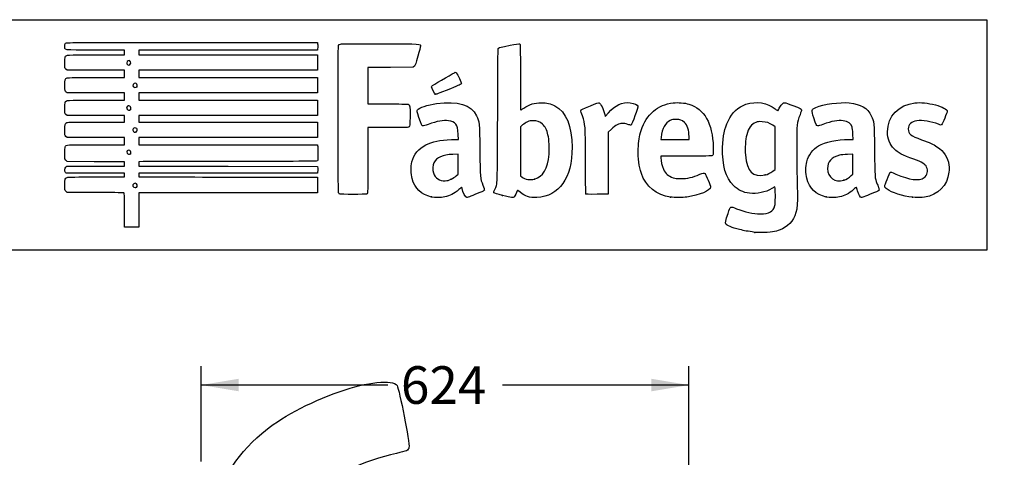
# Model space of a CAD drawing. Units: millimetres. Extents: x 0 to 356, y 0 to 204.
# Drawn here: x 210 to 292, y 168 to 204 of the extents above; entities that cross this region are included whole.
import ezdxf
from ezdxf import colors
from ezdxf.entities.mleader import LeaderData, LeaderLine
from ezdxf.enums import TextEntityAlignment as Align
from ezdxf.math import Vec2, Vec3

# ---------------------------------------------------------------- set-up
doc = ezdxf.new("R2010")
doc.units = ezdxf.units.MM
doc.layers.add('Predeterminado', color=7, linetype='Continuous')
doc.styles.add('SEACAD_Arial', font='arial.ttf')
doc.dimstyles.new('ISO', dxfattribs={"dimtxt": 3.125, "dimasz": 3.125, "dimexe": 1.5625, "dimexo": 0, "dimgap": 0.78125, "dimtad": 0, "dimlfac": 15.384615, "dimtxsty": 'SEACAD_Arial', "dimblk1": '_SE_FILLED', "dimblk2": '_SE_FILLED', "dimsah": 1, "dimcen": 1.5625, "dimadec": 1, "dimazin": 0, "dimtfac": 0.5, "dimtmove": 0, "dimatfit": 3, "dimfxl": 1, "dimarcsym": 0})

# ---------------------------------------------------------------- blocks, each defined once
blk = doc.blocks.new('DMBLK53')
at = {"layer": 'Predeterminado', "linetype": 'Continuous'}
for points in [[(228.512, 174.059), (225.387, 173.538), (228.512, 173.017)], [(262.797, 174.059), (262.797, 173.017), (265.922, 173.538)]]:
    blk.add_hatch(color=7, dxfattribs=at).paths.add_polyline_path(points)
at = {"layer": 'Predeterminado', "color": 7, "linetype": 'Continuous'}
for p, q in [((225.387, 167.18), (225.387, 175.1)), ((265.922, 158.077), (265.922, 175.1)), ((240.892, 173.538), (225.387, 173.538)), ((265.922, 173.538), (250.417, 173.538))]:
    blk.add_line(p, q, dxfattribs=at)
at = {"layer": 'Predeterminado', "color": 7, "linetype": 'Continuous', "style": 'SEACAD_Arial'}
blk.add_text('624', height=3.125, dxfattribs=at).set_placement((241.986, 175.1), align=Align.TOP_LEFT)
blk = doc.blocks.new('_SE_FILLED')
at = {"color": 0}
blk.add_line((0, 0), (-1, 0), dxfattribs=at)
blk.add_solid([(0, 0), (-1, -0.1665), (-1, 0.1665), (0, 0)], dxfattribs=at)
blk = doc.blocks.new('_Dot')
at = {"color": 0, "linetype": 'ByBlock', "lineweight": -2}
blk.add_line((-0.5, 0), (-1, 0), dxfattribs=at)
at = {"color": 0, "linetype": 'ByBlock', "const_width": 0.5}
blk.add_lwpolyline([(-0.25, 0, 1), (0.25, 0, 1)], format="xyb", close=True, dxfattribs=at)
blk = doc.blocks.new('SE206')
at = {"color": 7, "linetype": 'Continuous'}
for p, q in [((273.054, 190.002), (272.814, 189.861)), ((273.076, 189.865), (273.054, 190.002))]:
    blk.add_line(p, q, dxfattribs=at)
blk = doc.blocks.new('SE205')
blk.add_blockref('SE206', (0, 0))
blk = doc.blocks.new('SE208')
at = {"color": 7, "linetype": 'Continuous'}
blk.add_point((271.401, 186.228), dxfattribs=at)
blk = doc.blocks.new('SE207')
blk.add_blockref('SE208', (0, 0))
blk = doc.blocks.new('SE210')
at = {"color": 7, "linetype": 'Continuous'}
for p, q in [((273.071, 194.998), (272.884, 195.131)), ((273.071, 193.22), (273.071, 194.998)), ((273.071, 191.442), (273.071, 193.22)), ((272.881, 191.3), (273.071, 191.442))]:
    blk.add_line(p, q, dxfattribs=at)
blk = doc.blocks.new('SE209')
blk.add_blockref('SE210', (0, 0))
blk = doc.blocks.new('SE212')
at = {"color": 7, "linetype": 'Continuous'}
blk.add_point((272.264, 191.003), dxfattribs=at)
blk = doc.blocks.new('SE211')
blk.add_blockref('SE212', (0, 0))
blk = doc.blocks.new('SE214')
at = {"color": 7, "linetype": 'Continuous'}
for p, q in [((214.249, 189.547), (214.152, 189.643)), ((215.896, 189.543), (214.249, 189.547))]:
    blk.add_line(p, q, dxfattribs=at)
blk = doc.blocks.new('SE213')
blk.add_blockref('SE214', (0, 0))
blk = doc.blocks.new('SE216')
at = {"color": 7, "linetype": 'Continuous'}
for p, q in [((214.158, 191.134), (214.107, 191.207)), ((216.587, 191.134), (214.158, 191.134)), ((219.015, 191.134), (216.587, 191.134)), ((216.689, 190.836), (219.015, 190.836)), ((219.015, 190.985), (219.015, 191.134)), ((219.015, 190.836), (219.015, 190.985))]:
    blk.add_line(p, q, dxfattribs=at)
blk = doc.blocks.new('SE215')
blk.add_blockref('SE216', (0, 0))
blk = doc.blocks.new('SE218')
at = {"color": 7, "linetype": 'Continuous'}
for p, q in [((214.137, 191.647), (214.218, 191.729)), ((214.218, 191.729), (216.616, 191.729)), ((216.616, 191.729), (219.015, 191.729)), ((219.015, 192.092), (218.891, 192.093)), ((219.015, 191.91), (219.015, 192.092)), ((219.015, 191.729), (219.015, 191.91))]:
    blk.add_line(p, q, dxfattribs=at)
blk = doc.blocks.new('SE217')
blk.add_blockref('SE218', (0, 0))
blk = doc.blocks.new('SE220')
at = {"color": 7, "linetype": 'Continuous'}
for p, q in [((214.056, 192.325), (214.056, 192.786)), ((214.152, 192.217), (214.056, 192.325)), ((214.248, 192.109), (214.152, 192.217)), ((216.508, 192.101), (214.248, 192.109))]:
    blk.add_line(p, q, dxfattribs=at)
blk = doc.blocks.new('SE219')
blk.add_blockref('SE220', (0, 0))
blk = doc.blocks.new('SE222')
at = {"color": 7, "linetype": 'Continuous'}
for p, q in [((214.249, 194.109), (214.152, 194.206)), ((216.632, 194.109), (214.249, 194.109)), ((219.015, 194.109), (216.632, 194.109)), ((219.015, 193.812), (219.015, 194.109)), ((216.666, 193.514), (219.015, 193.514)), ((219.015, 193.514), (219.015, 193.812))]:
    blk.add_line(p, q, dxfattribs=at)
blk = doc.blocks.new('SE221')
blk.add_blockref('SE222', (0, 0))
blk = doc.blocks.new('SE224')
at = {"color": 7, "linetype": 'Continuous'}
for p, q in [((214.249, 195.927), (214.152, 196.024)), ((216.632, 195.927), (214.249, 195.927)), ((219.015, 195.927), (216.632, 195.927)), ((219.015, 195.663), (219.015, 195.927)), ((219.015, 195.398), (219.015, 195.663)), ((216.669, 195.398), (219.015, 195.398))]:
    blk.add_line(p, q, dxfattribs=at)
blk = doc.blocks.new('SE223')
blk.add_blockref('SE224', (0, 0))
blk = doc.blocks.new('SE226')
at = {"color": 7, "linetype": 'Continuous'}
for p, q in [((214.258, 197.812), (214.165, 197.892)), ((216.636, 197.812), (214.258, 197.812)), ((219.015, 197.812), (216.636, 197.812)), ((216.666, 197.217), (219.015, 197.217)), ((219.015, 197.514), (219.015, 197.812)), ((219.015, 197.217), (219.015, 197.514))]:
    blk.add_line(p, q, dxfattribs=at)
blk = doc.blocks.new('SE225')
blk.add_blockref('SE226', (0, 0))
blk = doc.blocks.new('SE228')
at = {"color": 7, "linetype": 'Continuous'}
for p, q in [((214.249, 199.697), (214.152, 199.793)), ((216.632, 199.697), (214.249, 199.697)), ((219.015, 199.697), (216.632, 199.697)), ((219.015, 199.399), (219.015, 199.697)), ((216.67, 199.101), (219.015, 199.101)), ((219.015, 199.101), (219.015, 199.399))]:
    blk.add_line(p, q, dxfattribs=at)
blk = doc.blocks.new('SE227')
blk.add_blockref('SE228', (0, 0))
blk = doc.blocks.new('SE230')
at = {"color": 7, "linetype": 'Continuous'}
for p, q in [((219.015, 201.383), (216.569, 201.383)), ((219.015, 201.184), (219.015, 201.383)), ((216.666, 200.986), (219.015, 200.986)), ((219.015, 200.986), (219.015, 201.184))]:
    blk.add_line(p, q, dxfattribs=at)
blk = doc.blocks.new('SE229')
blk.add_blockref('SE230', (0, 0))
blk = doc.blocks.new('SE232')
at = {"color": 7, "linetype": 'Continuous'}
for p, q in [((224.615, 202.011), (235.041, 202.011)), ((235.041, 202.011), (235.062, 201.908))]:
    blk.add_line(p, q, dxfattribs=at)
blk = doc.blocks.new('SE231')
blk.add_blockref('SE232', (0, 0))
blk = doc.blocks.new('SE234')
at = {"color": 7, "linetype": 'Continuous'}
for p, q in [((227.623, 201.383), (220.205, 201.383)), ((220.205, 201.383), (220.205, 201.184)), ((235.041, 201.383), (227.623, 201.383)), ((235.062, 201.486), (235.041, 201.383)), ((220.205, 201.184), (220.205, 200.986)), ((220.205, 200.986), (227.627, 200.986)), ((227.627, 200.986), (235.05, 200.986)), ((235.05, 200.986), (235.05, 200.341)), ((227.627, 199.697), (220.205, 199.697)), ((220.205, 199.697), (220.205, 199.399)), ((235.05, 199.697), (227.627, 199.697)), ((235.05, 200.341), (235.05, 199.697)), ((220.205, 199.399), (220.205, 199.101)), ((220.205, 199.101), (227.636, 199.101)), ((227.636, 199.101), (235.066, 199.101)), ((235.066, 199.101), (235.057, 198.457)), ((235.057, 198.457), (235.047, 197.812)), ((227.626, 197.812), (220.205, 197.812)), ((220.205, 197.812), (220.205, 197.514)), ((220.205, 197.514), (220.205, 197.217)), ((220.205, 197.217), (227.627, 197.217)), ((235.047, 197.812), (227.626, 197.812)), ((227.627, 197.217), (235.05, 197.217)), ((235.05, 197.217), (235.05, 196.572)), ((235.05, 196.572), (235.05, 195.927)), ((227.627, 195.927), (220.205, 195.927)), ((220.205, 195.927), (220.205, 195.663)), ((220.205, 195.663), (220.205, 195.398)), ((235.05, 195.927), (227.627, 195.927)), ((220.205, 195.398), (227.636, 195.399)), ((227.636, 195.399), (235.066, 195.399)), ((235.057, 194.754), (235.047, 194.109)), ((235.066, 195.399), (235.057, 194.754)), ((227.626, 194.109), (220.205, 194.109)), ((220.205, 194.109), (220.205, 193.812)), ((235.047, 194.109), (227.626, 194.109)), ((220.205, 193.812), (220.205, 193.514)), ((220.205, 193.514), (227.624, 193.514)), ((227.624, 193.514), (235.042, 193.514)), ((235.042, 193.514), (235.062, 193.44))]:
    blk.add_line(p, q, dxfattribs=at)
blk = doc.blocks.new('SE233')
blk.add_blockref('SE234', (0, 0))
blk = doc.blocks.new('SE236')
at = {"color": 7, "linetype": 'Continuous'}
for p, q in [((220.557, 192.104), (220.205, 192.082)), ((220.205, 192.082), (220.205, 191.906)), ((220.205, 191.906), (220.205, 191.729)), ((220.205, 191.729), (227.635, 191.72)), ((227.635, 191.72), (235.066, 191.712)), ((235.066, 191.712), (235.077, 191.534))]:
    blk.add_line(p, q, dxfattribs=at)
blk = doc.blocks.new('SE235')
blk.add_blockref('SE236', (0, 0))
blk = doc.blocks.new('SE238')
at = {"color": 7, "linetype": 'Continuous'}
for p, q in [((227.626, 191.134), (220.205, 191.134)), ((220.205, 191.134), (220.205, 190.985)), ((220.205, 190.985), (220.205, 190.836)), ((220.205, 190.836), (223.007, 190.832)), ((235.047, 191.134), (227.626, 191.134)), ((235.068, 191.245), (235.047, 191.134))]:
    blk.add_line(p, q, dxfattribs=at)
blk = doc.blocks.new('SE237')
blk.add_blockref('SE238', (0, 0))
blk = doc.blocks.new('SE240')
at = {"color": 7, "linetype": 'Continuous'}
for p, q in [((232.165, 190.807), (235.05, 190.803)), ((235.05, 190.803), (235.05, 190.158)), ((235.05, 190.158), (235.05, 189.514)), ((227.627, 189.514), (220.205, 189.514)), ((220.205, 189.514), (220.205, 188.092)), ((235.05, 189.514), (227.627, 189.514)), ((219.015, 186.67), (219.015, 188.092)), ((220.205, 188.092), (220.205, 186.67)), ((219.61, 186.67), (219.015, 186.67)), ((220.205, 186.67), (219.61, 186.67))]:
    blk.add_line(p, q, dxfattribs=at)
blk = doc.blocks.new('SE239')
blk.add_blockref('SE240', (0, 0))
blk = doc.blocks.new('SE242')
at = {"color": 7, "linetype": 'Continuous'}
blk.add_point((220.021, 189.995), dxfattribs=at)
blk = doc.blocks.new('SE241')
blk.add_blockref('SE242', (0, 0))
blk = doc.blocks.new('SE244')
at = {"color": 7, "linetype": 'Continuous'}
blk.add_point((219.504, 192.76), dxfattribs=at)
blk = doc.blocks.new('SE243')
blk.add_blockref('SE244', (0, 0))
blk = doc.blocks.new('SE246')
at = {"color": 7, "linetype": 'Continuous'}
blk.add_point((219.999, 194.59), dxfattribs=at)
blk = doc.blocks.new('SE245')
blk.add_blockref('SE246', (0, 0))
blk = doc.blocks.new('SE248')
at = {"color": 7, "linetype": 'Continuous'}
blk.add_point((219.504, 196.43), dxfattribs=at)
blk = doc.blocks.new('SE247')
blk.add_blockref('SE248', (0, 0))
blk = doc.blocks.new('SE250')
at = {"color": 7, "linetype": 'Continuous'}
blk.add_point((220.033, 198.315), dxfattribs=at)
blk = doc.blocks.new('SE249')
blk.add_blockref('SE250', (0, 0))
blk = doc.blocks.new('SE252')
at = {"color": 7, "linetype": 'Continuous'}
blk.add_point((219.47, 200.178), dxfattribs=at)
blk = doc.blocks.new('SE251')
blk.add_blockref('SE252', (0, 0))
blk = doc.blocks.new('SE254')
at = {"color": 7, "linetype": 'Continuous'}
for p, q in [((246.188, 193.933), (246.763, 193.955)), ((246.763, 193.955), (246.744, 194.371))]:
    blk.add_line(p, q, dxfattribs=at)
blk = doc.blocks.new('SE253')
blk.add_blockref('SE254', (0, 0))
blk = doc.blocks.new('SE256')
at = {"color": 7, "linetype": 'Continuous'}
blk.add_point((244.522, 189.166), dxfattribs=at)
blk = doc.blocks.new('SE255')
blk.add_blockref('SE256', (0, 0))
blk = doc.blocks.new('SE258')
at = {"color": 7, "linetype": 'Continuous'}
for p, q in [((246.754, 192.73), (246.299, 192.711)), ((246.754, 191.901), (246.754, 192.73)), ((246.754, 191.073), (246.754, 191.901)), ((246.58, 190.92), (246.754, 191.073))]:
    blk.add_line(p, q, dxfattribs=at)
blk = doc.blocks.new('SE257')
blk.add_blockref('SE258', (0, 0))
blk = doc.blocks.new('SE260')
at = {"color": 7, "linetype": 'Continuous'}
blk.add_point((246.166, 190.647), dxfattribs=at)
blk = doc.blocks.new('SE259')
blk.add_blockref('SE260', (0, 0))
blk = doc.blocks.new('SE262')
at = {"color": 7, "linetype": 'Continuous'}
blk.add_point((250.426, 189.292), dxfattribs=at)
blk = doc.blocks.new('SE261')
blk.add_blockref('SE262', (0, 0))
blk = doc.blocks.new('SE264')
at = {"color": 7, "linetype": 'Continuous'}
for p, q in [((252.101, 195.154), (251.911, 194.998)), ((251.911, 194.998), (251.919, 192.962)), ((251.919, 192.962), (251.928, 190.926)), ((251.928, 190.926), (252.05, 190.827))]:
    blk.add_line(p, q, dxfattribs=at)
blk = doc.blocks.new('SE263')
blk.add_blockref('SE264', (0, 0))
blk = doc.blocks.new('SE266')
at = {"color": 7, "linetype": 'Continuous'}
blk.add_point((253.086, 190.656), dxfattribs=at)
blk = doc.blocks.new('SE265')
blk.add_blockref('SE266', (0, 0))
blk = doc.blocks.new('SE268')
at = {"color": 7, "linetype": 'Continuous'}
for p, q in [((265.717, 192.563), (263.582, 192.554)), ((263.582, 192.554), (263.582, 192.427))]:
    blk.add_line(p, q, dxfattribs=at)
blk = doc.blocks.new('SE267')
blk.add_blockref('SE268', (0, 0))
blk = doc.blocks.new('SE270')
at = {"color": 7, "linetype": 'Continuous'}
blk.add_point((264.392, 189.153), dxfattribs=at)
blk = doc.blocks.new('SE269')
blk.add_blockref('SE270', (0, 0))
blk = doc.blocks.new('SE272')
at = {"color": 7, "linetype": 'Continuous'}
for p, q in [((263.598, 194.101), (263.578, 193.944)), ((263.578, 193.944), (264.754, 193.944)), ((264.754, 193.944), (265.929, 193.944)), ((265.929, 193.944), (265.929, 194.2)), ((265.929, 194.2), (265.929, 194.2))]:
    blk.add_line(p, q, dxfattribs=at)
blk = doc.blocks.new('SE271')
blk.add_blockref('SE272', (0, 0))
blk = doc.blocks.new('SE274')
at = {"color": 7, "linetype": 'Continuous'}
for p, q in [((279.233, 193.943), (279.56, 193.944)), ((279.56, 193.944), (279.542, 194.398))]:
    blk.add_line(p, q, dxfattribs=at)
blk = doc.blocks.new('SE273')
blk.add_blockref('SE274', (0, 0))
blk = doc.blocks.new('SE276')
at = {"color": 7, "linetype": 'Continuous'}
blk.add_point((277.319, 189.166), dxfattribs=at)
blk = doc.blocks.new('SE275')
blk.add_blockref('SE276', (0, 0))
blk = doc.blocks.new('SE278')
at = {"color": 7, "linetype": 'Continuous'}
for p, q in [((279.551, 192.73), (279.096, 192.711)), ((279.551, 191.903), (279.551, 192.73)), ((279.551, 191.076), (279.551, 191.903)), ((279.406, 190.942), (279.551, 191.076))]:
    blk.add_line(p, q, dxfattribs=at)
blk = doc.blocks.new('SE277')
blk.add_blockref('SE278', (0, 0))
blk = doc.blocks.new('SE280')
at = {"color": 7, "linetype": 'Continuous'}
blk.add_point((278.779, 190.566), dxfattribs=at)
blk = doc.blocks.new('SE279')
blk.add_blockref('SE280', (0, 0))
blk = doc.blocks.new('SE282')
at = {"color": 7, "linetype": 'Continuous'}
blk.add_point((284.493, 189.139), dxfattribs=at)
blk = doc.blocks.new('SE281')
blk.add_blockref('SE282', (0, 0))
blk = doc.blocks.new('SE284')
at = {"color": 7, "linetype": 'Continuous'}
for p, q in [((241.132, 199.935), (239.249, 199.926)), ((239.249, 199.926), (239.249, 198.414)), ((243.016, 199.944), (241.132, 199.935)), ((243.102, 200.03), (243.016, 199.944)), ((239.249, 198.414), (239.249, 196.903)), ((239.249, 196.903), (240.877, 196.901))]:
    blk.add_line(p, q, dxfattribs=at)
blk = doc.blocks.new('SE283')
blk.add_blockref('SE284', (0, 0))
blk = doc.blocks.new('SE286')
at = {"color": 7, "linetype": 'Continuous'}
for p, q in [((240.915, 194.936), (239.249, 194.936)), ((239.249, 194.936), (239.249, 192.276))]:
    blk.add_line(p, q, dxfattribs=at)
blk = doc.blocks.new('SE285')
blk.add_blockref('SE286', (0, 0))
blk = doc.blocks.new('SE288')
at = {"color": 7, "linetype": 'Continuous'}
blk.add_line((236.881, 189.407), (236.881, 189.407), dxfattribs=at)
blk = doc.blocks.new('SE287')
blk.add_blockref('SE288', (0, 0))
blk = doc.blocks.new('SE290')
at = {"color": 7, "linetype": 'Continuous'}
for p, q in [((258.927, 196.014), (258.97, 195.852)), ((258.97, 195.852), (259.222, 196.148))]:
    blk.add_line(p, q, dxfattribs=at)
blk = doc.blocks.new('SE289')
blk.add_blockref('SE290', (0, 0))
blk = doc.blocks.new('SE292')
at = {"color": 7, "linetype": 'Continuous'}
for p, q in [((259.478, 194.809), (259.218, 194.565)), ((259.218, 194.565), (259.21, 191.982)), ((259.21, 191.982), (259.201, 189.398)), ((259.201, 189.398), (258.283, 189.389))]:
    blk.add_line(p, q, dxfattribs=at)
blk = doc.blocks.new('SE291')
blk.add_blockref('SE292', (0, 0))
blk = doc.blocks.new('SE294')
at = {"color": 7, "linetype": 'Continuous'}
blk.add_point((257.35, 189.422), dxfattribs=at)
blk = doc.blocks.new('SE293')
blk.add_blockref('SE294', (0, 0))
blk = doc.blocks.new('SE296')
at = {"color": 7, "linetype": 'Continuous'}
blk.add_point((244.843, 197.704), dxfattribs=at)
blk = doc.blocks.new('SE295')
blk.add_blockref('SE296', (0, 0))

msp = doc.modelspace()

# ---------------------------------------------------------------- linework, layer by layer
at = {"color": 7, "linetype": 'Continuous'}
for points in [[(216.5694, 201.38266), (213.77897, 201.38266), (214.05555, 201.34834), (214.05555, 201.69457)], [(214.05555, 201.69457), (214.05555, 201.8345), (214.07139, 201.89442), (214.12167, 201.94471)], [(214.12167, 201.94471), (214.18752, 202.01055), (214.23188, 202.01083), (224.61462, 202.01083)], [(235.06212, 201.90751), (235.08844, 201.77587), (235.08844, 201.61761), (235.06212, 201.48597)], [(236.80694, 189.50307), (236.7581, 189.59586), (236.75181, 201.6309), (236.80054, 201.75905)], [(236.80054, 201.75905), (236.82272, 201.81738), (236.87152, 201.85279), (236.96407, 201.87771)], [(236.96407, 201.87771), (237.05495, 201.90218), (238.09254, 201.91042), (240.29968, 201.90417)], [(240.29968, 201.90417), (243.78595, 201.89431), (243.6127, 201.90451), (243.6127, 201.70912)], [(243.6127, 201.70912), (243.6127, 201.65674), (243.51712, 201.27693), (243.40031, 200.86509)], [(250.02551, 195.98655), (250.04107, 200.85367), (250.04914, 201.52113), (250.09278, 201.54906)], [(250.09278, 201.54906), (250.16907, 201.59787), (250.28432, 201.62511), (251.06988, 201.77996)], [(251.06988, 201.77996), (251.4709, 201.85902), (251.82425, 201.91402), (251.85509, 201.90218)], [(251.85509, 201.90218), (251.90721, 201.88218), (251.91118, 201.68633), (251.91118, 199.1355)], [(214.05555, 200.30405), (214.05555, 200.55481), (214.07114, 200.75253), (214.09505, 200.805)], [(214.09505, 200.805), (214.17951, 200.99039), (214.11596, 200.98592), (216.66578, 200.98592)], [(219.31533, 200.49158), (219.16508, 200.41117), (219.15966, 200.24618), (219.3045, 200.1618)], [(219.47031, 200.17778), (219.63385, 200.29233), (219.48943, 200.58476), (219.31533, 200.49158)], [(243.40031, 200.86509), (243.23224, 200.27258), (243.16998, 200.09837), (243.10202, 200.03039)], [(214.15219, 199.79315), (214.05566, 199.88968), (214.05555, 199.89027), (214.05555, 200.30405)], [(219.3045, 200.1618), (219.38046, 200.11754), (219.38491, 200.11797), (219.47031, 200.17778)], [(214.06125, 198.40085), (214.04925, 198.87704), (214.08512, 199.01045), (214.24112, 199.06976)], [(214.24112, 199.06976), (214.29128, 199.08883), (215.25629, 199.1014), (216.66957, 199.1014)], [(244.61281, 198.43772), (244.99348, 198.67575), (246.47355, 199.5312), (246.50471, 199.5312)], [(246.50471, 199.5312), (246.52684, 199.5312), (246.56795, 199.50517), (246.59607, 199.47334)], [(246.59607, 199.47334), (246.69004, 199.36703), (247.02195, 198.66614), (247.01166, 198.59575)], [(251.91118, 199.1355), (251.91118, 197.41953), (251.92298, 196.39034), (251.94265, 196.39034)], [(214.16484, 197.89171), (214.0733, 197.97037), (214.07194, 197.97709), (214.06125, 198.40085)], [(219.81274, 198.6024), (219.64396, 198.50799), (219.69574, 198.27486), (219.88549, 198.27486)], [(219.98631, 198.59448), (219.90883, 198.64525), (219.89079, 198.64607), (219.81274, 198.6024)], [(219.88549, 198.27486), (219.94485, 198.27486), (220.01128, 198.29271), (220.0331, 198.31453)], [(220.0331, 198.31453), (220.10463, 198.38606), (220.08006, 198.53305), (219.98631, 198.59448)], [(244.53842, 198.31576), (244.53842, 198.35817), (244.57099, 198.41157), (244.61281, 198.43772)], [(244.84302, 197.70399), (244.78568, 197.7244), (244.53842, 198.22101), (244.53842, 198.31576)], [(246.10885, 198.16862), (244.98727, 197.71922), (244.89518, 197.68542), (244.84302, 197.70399)], [(247.01166, 198.59575), (247.00323, 198.53803), (246.85076, 198.46589), (246.10885, 198.16862)], [(214.08719, 197.03131), (214.15923, 197.2208), (214.10487, 197.21688), (216.66578, 197.21688)], [(244.95642, 196.93218), (246.72368, 197.17578), (247.83196, 196.83765), (248.2694, 195.9214)], [(214.05555, 196.53443), (214.05555, 196.76194), (214.06979, 196.98554), (214.08719, 197.03131)], [(214.15219, 196.02412), (214.05567, 196.12064), (214.05555, 196.1213), (214.05555, 196.53443)], [(219.21368, 196.63926), (219.17697, 196.57067), (219.17876, 196.5461), (219.22568, 196.4745)], [(219.46275, 196.70641), (219.36359, 196.77138), (219.27104, 196.74643), (219.21368, 196.63926)], [(219.22568, 196.4745), (219.28564, 196.38299), (219.43347, 196.35937), (219.50411, 196.43002)], [(219.50411, 196.43002), (219.57354, 196.49944), (219.55124, 196.64843), (219.46275, 196.70641)], [(240.87684, 196.90114), (241.7724, 196.90031), (242.54551, 196.88905), (242.59486, 196.87609)], [(242.59486, 196.87609), (242.73703, 196.83878), (242.75894, 196.68696), (242.74703, 195.82187)], [(243.47921, 195.78447), (243.31107, 196.29841), (243.30638, 196.32246), (243.35879, 196.40245)], [(243.35879, 196.40245), (243.48092, 196.58883), (244.20335, 196.82837), (244.95642, 196.93218)], [(251.94265, 196.39034), (251.95997, 196.39034), (252.06996, 196.45733), (252.18707, 196.5392)], [(252.18707, 196.5392), (252.66907, 196.87614), (253.06821, 197.00111), (253.64692, 196.99629)], [(253.64692, 196.99629), (254.11493, 196.99239), (254.43921, 196.91824), (254.78657, 196.73571)], [(254.78657, 196.73571), (255.71144, 196.2497), (256.20919, 195.04569), (256.20919, 193.29452)], [(256.93655, 196.34047), (256.93655, 196.42075), (257.06692, 196.4891), (257.72768, 196.75522)], [(257.72768, 196.75522), (258.22249, 196.9545), (258.41699, 197.01878), (258.45504, 196.99559)], [(258.45504, 196.99559), (258.59869, 196.90806), (258.80205, 196.48514), (258.92708, 196.01386)], [(259.22161, 196.14818), (259.77983, 196.80451), (260.36695, 197.07739), (261.04019, 196.9934)], [(261.04019, 196.9934), (261.36166, 196.95329), (261.64589, 196.83128), (261.68186, 196.71794)], [(261.68186, 196.71794), (261.70914, 196.63199), (261.17979, 195.16934), (261.11199, 195.14332)], [(261.94784, 194.7), (262.39701, 196.04939), (263.31662, 196.83817), (264.61689, 196.98931)], [(264.61689, 196.98931), (265.02766, 197.03706), (265.55654, 196.99354), (265.92065, 196.88202)], [(265.92065, 196.88202), (267.20691, 196.48808), (267.88117, 195.29472), (267.93571, 193.31561)], [(269.16957, 195.48115), (269.52312, 196.20274), (270.00491, 196.65316), (270.65294, 196.86793)], [(270.65294, 196.86793), (271.51612, 197.154), (272.46111, 197.00713), (273.09767, 196.48797)], [(273.09767, 196.48797), (273.21253, 196.39428), (273.30924, 196.32283), (273.31257, 196.32919)], [(273.31257, 196.32919), (273.31589, 196.33555), (273.36325, 196.42992), (273.4178, 196.5389)], [(273.4178, 196.5389), (273.47235, 196.64788), (273.57941, 196.8022), (273.6557, 196.88182)], [(273.6557, 196.88182), (273.8215, 197.05486), (273.76087, 197.06258), (274.55842, 196.76692)], [(274.55842, 196.76692), (275.16401, 196.54242), (275.28579, 196.48301), (275.28579, 196.41203)], [(275.28579, 196.41203), (275.28579, 196.38844), (275.22442, 196.20653), (275.14941, 196.00779)], [(276.29521, 195.73179), (276.07217, 196.41584), (276.07396, 196.42463), (276.47313, 196.60912)], [(276.47313, 196.60912), (277.06309, 196.88178), (278.47156, 197.07502), (279.23666, 196.98827)], [(279.23666, 196.98827), (280.20668, 196.87829), (280.75506, 196.55929), (281.06901, 195.92239)], [(282.41901, 194.58848), (282.42166, 195.87956), (283.32759, 196.83423), (284.69586, 196.98782)], [(284.69586, 196.98782), (285.16886, 197.04091), (285.7592, 196.98177), (286.41104, 196.81598)], [(286.41104, 196.81598), (286.93758, 196.68206), (287.38636, 196.44246), (287.38636, 196.29527)], [(242.74703, 195.82187), (242.73666, 195.06895), (242.73584, 195.06135), (242.65851, 194.99878)], [(243.80917, 195.06788), (243.72539, 195.06788), (243.68485, 195.15592), (243.47921, 195.78447)], [(245.94184, 195.50001), (245.50917, 195.56019), (244.99181, 195.46913), (244.24361, 195.20111)], [(248.2694, 195.9214), (248.51714, 195.4025), (248.51671, 195.40707), (248.54115, 193.05111)], [(249.79066, 189.80067), (250.02402, 190.33235), (250.00592, 189.85555), (250.02551, 195.98655)], [(257.06752, 195.90632), (256.99549, 196.1233), (256.93655, 196.31867), (256.93655, 196.34047)], [(257.32371, 192.17498), (257.31085, 195.21289), (257.31427, 195.163), (257.06752, 195.90632)], [(264.85483, 195.60946), (264.60298, 195.61023), (264.52858, 195.59716), (264.37054, 195.52434)], [(265.54761, 195.3633), (265.33241, 195.56166), (265.20089, 195.60839), (264.85483, 195.60946)], [(275.14941, 196.00779), (274.88438, 195.3056), (274.87658, 195.23206), (274.87442, 193.41479)], [(276.6244, 195.06788), (276.53166, 195.06788), (276.47329, 195.18558), (276.29521, 195.73179)], [(278.73904, 195.50001), (278.30636, 195.56019), (277.789, 195.46913), (277.04081, 195.20111)], [(281.06901, 195.92239), (281.31066, 195.43215), (281.30994, 195.43982), (281.33643, 193.06764)], [(286.64327, 195.21268), (286.08019, 195.4381), (285.29375, 195.5651), (284.86902, 195.4992)], [(287.38636, 196.29527), (287.38636, 196.21744), (286.96722, 195.22967), (286.90985, 195.1723)], [(214.05555, 194.71983), (214.05555, 195.17892), (214.08728, 195.29102), (214.23646, 195.35899)], [(214.23646, 195.35899), (214.30107, 195.38843), (214.92066, 195.39849), (216.66898, 195.39849)], [(219.74332, 194.83862), (219.69253, 194.74372), (219.70139, 194.67884), (219.77522, 194.60501)], [(220.0331, 194.86289), (219.96849, 194.9275), (219.78255, 194.91192), (219.74332, 194.83862)], [(219.99929, 194.59036), (220.08025, 194.64706), (220.09886, 194.79713), (220.0331, 194.86289)], [(242.65851, 194.99878), (242.58399, 194.93849), (242.50503, 194.93563), (240.9145, 194.93563)], [(244.24361, 195.20111), (244.03906, 195.12783), (243.84355, 195.06788), (243.80917, 195.06788)], [(246.54907, 195.21362), (246.41452, 195.37685), (246.24186, 195.45828), (245.94184, 195.50001)], [(246.74445, 194.37069), (246.72195, 194.87364), (246.67995, 195.05484), (246.54907, 195.21362)], [(252.50438, 195.40962), (252.38723, 195.35449), (252.20573, 195.23926), (252.10103, 195.15355)], [(252.96724, 195.50953), (252.75748, 195.5098), (252.68317, 195.49377), (252.50438, 195.40962)], [(253.74711, 195.22651), (253.52185, 195.43238), (253.3105, 195.50908), (252.96724, 195.50953)], [(254.20703, 194.34492), (254.12408, 194.7185), (253.96107, 195.03096), (253.74711, 195.22651)], [(260.37497, 195.28065), (260.09167, 195.27863), (259.83058, 195.14153), (259.47753, 194.80941)], [(260.8287, 195.20422), (260.67327, 195.25496), (260.51483, 195.28165), (260.37497, 195.28065)], [(261.11199, 195.14332), (261.08754, 195.13394), (260.96006, 195.16135), (260.8287, 195.20422)], [(264.37054, 195.52434), (263.93214, 195.32234), (263.70148, 194.89717), (263.59825, 194.10082)], [(265.92876, 194.20001), (265.92763, 194.70521), (265.78314, 195.14619), (265.54761, 195.3633)], [(268.71591, 193.28254), (268.73906, 194.25735), (268.86209, 194.85358), (269.16957, 195.48115)], [(271.4758, 195.36654), (271.12158, 195.23267), (270.85522, 194.87267), (270.72019, 194.34526)], [(271.99615, 195.42268), (271.71292, 195.436), (271.63834, 195.42796), (271.4758, 195.36654)], [(272.88449, 195.13142), (272.60485, 195.33167), (272.38276, 195.40448), (271.99615, 195.42268)], [(277.04081, 195.20111), (276.83625, 195.12783), (276.64887, 195.06788), (276.6244, 195.06788)], [(279.47037, 195.00278), (279.36686, 195.29453), (279.14837, 195.44307), (278.73904, 195.50001)], [(279.54176, 194.39838), (279.53012, 194.68854), (279.50429, 194.90716), (279.47037, 195.00278)], [(284.86902, 195.4992), (284.38939, 195.42478), (284.14632, 195.19768), (284.14632, 194.82396)], [(284.14632, 194.82396), (284.14632, 194.39898), (284.32159, 194.2548), (285.23735, 193.92645)], [(286.90985, 195.1723), (286.86872, 195.13118), (286.83356, 195.1365), (286.64327, 195.21268)], [(214.15219, 194.20573), (214.05558, 194.30234), (214.05555, 194.30251), (214.05555, 194.71983)], [(219.77522, 194.60501), (219.8548, 194.52544), (219.90218, 194.52234), (219.99929, 194.59036)], [(244.0425, 193.48914), (244.62225, 193.77443), (245.21101, 193.89621), (246.18799, 193.93293)], [(254.29509, 192.72069), (254.33707, 193.23628), (254.29956, 193.92817), (254.20703, 194.34492)], [(261.70658, 193.16252), (261.72594, 193.8436), (261.78228, 194.20263), (261.94784, 194.7)], [(270.72019, 194.34526), (270.61631, 193.93952), (270.57145, 193.20139), (270.61779, 192.66034)], [(276.68675, 193.41204), (277.25192, 193.74651), (278.19034, 193.94235), (279.23302, 193.94344)], [(282.96989, 193.16423), (282.5861, 193.54779), (282.41777, 193.98298), (282.41901, 194.58848)], [(285.23735, 193.92645), (285.96578, 193.66527), (286.20878, 193.55588), (286.52145, 193.34842)], [(214.05555, 192.78559), (214.05555, 193.07242), (214.07046, 193.2791), (214.09505, 193.33306)], [(214.09505, 193.33306), (214.17951, 193.51845), (214.11596, 193.51398), (216.66578, 193.51398)], [(219.46866, 193.03269), (219.30666, 193.13884), (219.12371, 192.96027), (219.22932, 192.79909)], [(235.06194, 193.43959), (235.08805, 193.34217), (235.08872, 192.24545), (235.06266, 192.17768)], [(242.89703, 192.07488), (243.0523, 192.70408), (243.45333, 193.19922), (244.0425, 193.48914)], [(256.20919, 193.29452), (256.20919, 190.72727), (255.14319, 189.20897), (253.28324, 189.1271)], [(261.96447, 191.1314), (261.75816, 191.73423), (261.68283, 192.32751), (261.70658, 193.16252)], [(267.93571, 193.31561), (267.94988, 192.80162), (267.94456, 192.69341), (267.90241, 192.63784)], [(269.63224, 190.10854), (268.9742, 190.76809), (268.68036, 191.78589), (268.71591, 193.28254)], [(274.87442, 193.41479), (274.87337, 192.53287), (274.88739, 191.23851), (274.90558, 190.53842)], [(275.71211, 192.10226), (275.85492, 192.64585), (276.21915, 193.13532), (276.68675, 193.41204)], [(284.59265, 192.30587), (283.6362, 192.65055), (283.31261, 192.82172), (282.96989, 193.16423)], [(286.52145, 193.34842), (287.1271, 192.94655), (287.42817, 192.48472), (287.52207, 191.81352)], [(219.22932, 192.79909), (219.28576, 192.71296), (219.43567, 192.69173), (219.50411, 192.76017)], [(219.50411, 192.76017), (219.57113, 192.82718), (219.55145, 192.97845), (219.46866, 193.03269)], [(239.24855, 192.27632), (239.24855, 189.63709), (239.24228, 189.47289), (239.13903, 189.40724)], [(246.29896, 192.71059), (245.45107, 192.6738), (244.95754, 192.45546), (244.73131, 192.01706)], [(248.54115, 193.05111), (248.56545, 190.70855), (248.56322, 190.73339), (248.80256, 190.13976)], [(253.08618, 190.65586), (253.80472, 190.84297), (254.19672, 191.51251), (254.29509, 192.72069)], [(263.58195, 192.42656), (263.58195, 192.15646), (263.68245, 191.71127), (263.79588, 191.47896)], [(267.90241, 192.63784), (267.8533, 192.57309), (267.8081, 192.57153), (265.7171, 192.56275)], [(270.61779, 192.66034), (270.73843, 191.25174), (271.21004, 190.77698), (272.26385, 191.00328)], [(278.42665, 192.63512), (277.77059, 192.46494), (277.4348, 192.0909), (277.4348, 191.53028)], [(279.09615, 192.71059), (278.84373, 192.69964), (278.54597, 192.66607), (278.42665, 192.63512)], [(281.33643, 193.06764), (281.36159, 190.81408), (281.36824, 190.72245), (281.5373, 190.29985)], [(285.67077, 191.65544), (285.54623, 191.89956), (285.28831, 192.05516), (284.59265, 192.30587)], [(214.10702, 191.20701), (214.02494, 191.3242), (214.04022, 191.55102), (214.1367, 191.64749)], [(218.89082, 192.09307), (218.82263, 192.09347), (217.75021, 192.09719), (216.50766, 192.10133)], [(227.97608, 192.12539), (224.08949, 192.12539), (220.75102, 192.11569), (220.55726, 192.10383)], [(235.06266, 192.17768), (235.04445, 192.13022), (234.38932, 192.12539), (227.97608, 192.12539)], [(235.07719, 191.53436), (235.08342, 191.43659), (235.0791, 191.30641), (235.06759, 191.24507)], [(242.91311, 190.6938), (242.82096, 191.03543), (242.81283, 191.73367), (242.89703, 192.07488)], [(244.73131, 192.01706), (244.63174, 191.82412), (244.6087, 191.40293), (244.68512, 191.17285)], [(257.34994, 189.42207), (257.34183, 189.44509), (257.33003, 190.6839), (257.32371, 192.17498)], [(263.79588, 191.47896), (263.97679, 191.10841), (264.20855, 190.90603), (264.61253, 190.76581)], [(275.7134, 190.72026), (275.61768, 191.09116), (275.61707, 191.74051), (275.71211, 192.10226)], [(277.4348, 191.53028), (277.4348, 190.78966), (278.05989, 190.34111), (278.77911, 190.56563)], [(285.47171, 190.77786), (285.71632, 190.93996), (285.81464, 191.37342), (285.67077, 191.65544)], [(287.52207, 191.81352), (287.55253, 191.59575), (287.55309, 191.45582), (287.52441, 191.22335)], [(214.05555, 190.15731), (214.05555, 190.63255), (214.08962, 190.74069), (214.25785, 190.79933)], [(214.25785, 190.79933), (214.33093, 190.82481), (215.07187, 190.83598), (216.68889, 190.83598)], [(223.007, 190.83185), (224.54809, 190.82957), (226.59006, 190.824), (227.54472, 190.81945)], [(227.54472, 190.81945), (228.49937, 190.8149), (230.57854, 190.80932), (232.16509, 190.80705)], [(244.52189, 189.16577), (243.69038, 189.34913), (243.13301, 189.87852), (242.91311, 190.6938)], [(244.68512, 191.17285), (244.83385, 190.72506), (245.18056, 190.49372), (245.66978, 190.51584)], [(245.66978, 190.51584), (245.88304, 190.52547), (245.96457, 190.54705), (246.1657, 190.64707)], [(246.1657, 190.64707), (246.29809, 190.71291), (246.48451, 190.83557), (246.57998, 190.91966)], [(252.05019, 190.82678), (252.30621, 190.61958), (252.69838, 190.55488), (253.08618, 190.65586)], [(264.39196, 189.15342), (263.21764, 189.32264), (262.33824, 190.0392), (261.96447, 191.1314)], [(264.61253, 190.76581), (264.78362, 190.70642), (264.8971, 190.69297), (265.23503, 190.692)], [(265.23503, 190.692), (265.79543, 190.69039), (266.23376, 190.79139), (266.81409, 191.05586)], [(266.81409, 191.05586), (267.08816, 191.18075), (267.18624, 191.19243), (267.25833, 191.10874)], [(267.25833, 191.10874), (267.32878, 191.02696), (267.71466, 190.08431), (267.71466, 189.994)], [(272.26385, 191.00328), (272.47087, 191.04773), (272.67117, 191.14424), (272.88055, 191.3004)], [(277.31908, 189.16577), (276.47592, 189.3517), (275.93027, 189.87995), (275.7134, 190.72026)], [(278.77911, 190.56563), (279.00444, 190.63596), (279.20296, 190.75526), (279.40574, 190.94217)], [(282.38053, 190.62882), (282.49933, 190.93369), (282.61543, 191.20242), (282.63853, 191.22599)], [(282.63853, 191.22599), (282.67281, 191.261), (282.76188, 191.23287), (283.12412, 191.07268)], [(283.12412, 191.07268), (284.24899, 190.57525), (285.01985, 190.47844), (285.47171, 190.77786)], [(287.52441, 191.22335), (287.38536, 190.0957), (286.64254, 189.33726), (285.49475, 189.151)], [(214.15219, 189.64322), (214.05558, 189.73983), (214.05555, 189.74), (214.05555, 190.15731)], [(219.78257, 190.25553), (219.64487, 190.15908), (219.71975, 189.94332), (219.89093, 189.94332)], [(220.01806, 190.24653), (219.95108, 190.32054), (219.87931, 190.32328), (219.78257, 190.25553)], [(219.89093, 189.94332), (219.9338, 189.94332), (219.99224, 189.9667), (220.02082, 189.99527)], [(220.02082, 189.99527), (220.0882, 190.06265), (220.08702, 190.17033), (220.01806, 190.24653)], [(247.02808, 189.97638), (247.01947, 189.97638), (246.91326, 189.88884), (246.79207, 189.78185)], [(247.06555, 189.86019), (247.05356, 189.92409), (247.0367, 189.97638), (247.02808, 189.97638)], [(247.46948, 189.11677), (247.35814, 189.11677), (247.12426, 189.54721), (247.06555, 189.86019)], [(248.80256, 190.13976), (248.87752, 189.95382), (248.9294, 189.77743), (248.91888, 189.74427)], [(267.71466, 189.994), (267.71466, 189.69681), (266.81537, 189.31796), (265.74749, 189.16526)], [(270.96024, 189.47619), (270.40059, 189.54796), (270.00232, 189.7376), (269.63224, 190.10854)], [(272.81367, 189.86098), (272.29603, 189.5569), (271.54565, 189.40111), (270.96024, 189.47619)], [(273.05787, 188.44693), (273.10519, 188.64802), (273.11783, 189.61192), (273.07647, 189.86532)], [(274.90558, 190.53842), (274.94664, 188.9574), (274.94003, 188.48138), (274.87238, 188.14748)], [(279.82555, 189.97203), (279.82164, 189.97873), (279.71729, 189.89491), (279.59367, 189.78577)], [(279.92927, 189.66707), (279.87615, 189.82809), (279.82948, 189.96533), (279.82555, 189.97203)], [(281.5373, 190.29985), (281.5721, 190.21286), (281.63085, 190.06577), (281.66785, 189.97299)], [(281.66785, 189.97299), (281.70485, 189.8802), (281.72656, 189.77732), (281.7161, 189.74435)], [(282.38168, 189.81163), (282.1349, 189.98885), (282.13489, 189.9985), (282.38053, 190.62882)], [(218.22132, 189.52674), (217.84855, 189.53382), (216.80224, 189.54119), (215.89619, 189.5431)], [(218.95694, 189.51369), (218.92512, 189.51379), (218.59409, 189.51966), (218.22132, 189.52674)], [(219.0148, 188.09186), (219.0148, 189.42371), (219.01115, 189.51352), (218.95694, 189.51369)], [(236.88132, 189.40657), (236.86132, 189.41993), (236.82784, 189.46335), (236.80694, 189.50307)], [(239.13903, 189.40724), (239.08842, 189.37506), (236.92947, 189.37442), (236.88132, 189.40652)], [(245.62259, 189.16922), (245.31867, 189.10667), (244.79731, 189.10504), (244.52189, 189.16578)], [(246.79207, 189.78185), (246.39819, 189.43413), (246.06712, 189.26071), (245.62259, 189.16922)], [(248.54527, 189.53566), (247.95567, 189.28831), (247.51511, 189.11677), (247.46948, 189.11677)], [(248.91888, 189.74427), (248.9068, 189.70622), (248.77074, 189.63024), (248.54527, 189.53566)], [(249.71958, 189.51533), (249.69705, 189.55199), (249.71743, 189.63384), (249.79066, 189.80067)], [(250.42616, 189.2918), (249.99905, 189.40071), (249.73956, 189.4828), (249.71958, 189.51533)], [(251.40758, 189.19126), (251.30685, 189.08404), (251.19665, 189.09533), (250.42616, 189.2918)], [(251.65893, 189.68931), (251.59987, 189.51584), (251.46914, 189.25679), (251.40758, 189.19126)], [(251.89751, 189.56435), (251.71015, 189.72329), (251.67649, 189.74092), (251.65893, 189.68931)], [(253.28324, 189.1271), (252.65418, 189.09941), (252.322, 189.20422), (251.89751, 189.56435)], [(258.28298, 189.389), (257.56567, 189.38213), (257.36145, 189.38942), (257.34994, 189.42207)], [(265.74749, 189.16526), (265.38796, 189.11385), (264.70779, 189.10791), (264.39196, 189.15342)], [(278.41978, 189.16922), (278.11587, 189.10667), (277.5945, 189.10504), (277.31909, 189.16577)], [(279.59367, 189.78577), (279.19527, 189.43402), (278.86592, 189.26104), (278.41978, 189.16922)], [(280.26112, 189.11677), (280.17769, 189.11677), (280.03002, 189.36164), (279.92927, 189.66707)], [(281.34246, 189.53565), (280.73236, 189.27971), (280.31173, 189.11677), (280.26112, 189.11677)], [(281.7161, 189.74435), (281.70399, 189.70619), (281.56824, 189.63037), (281.34246, 189.53565)], [(284.49347, 189.13934), (283.71236, 189.23906), (282.75425, 189.54407), (282.38168, 189.81163)], [(285.49475, 189.151), (285.29747, 189.11898), (284.7068, 189.11211), (284.49346, 189.13934)], [(269.17064, 187.80618), (269.36341, 188.41821), (269.34144, 188.40599), (269.86991, 188.19515)], [(269.86991, 188.19515), (270.58122, 187.91137), (271.26373, 187.76184), (271.84956, 187.76144)], [(271.84956, 187.76144), (272.58856, 187.76092), (272.94388, 187.96251), (273.05787, 188.44693)], [(268.97188, 186.93307), (268.9343, 187.00329), (268.97742, 187.19271), (269.17064, 187.80618)], [(274.87238, 188.14748), (274.71365, 187.36413), (274.32318, 186.83068), (273.68229, 186.52161)], [(270.13112, 186.45953), (269.47965, 186.61818), (269.04549, 186.79553), (268.97188, 186.93307)], [(271.40104, 186.22776), (270.77406, 186.31732), (270.53867, 186.36028), (270.13112, 186.45953)], [(272.16146, 186.22278), (271.79778, 186.21773), (271.45559, 186.21996), (271.40104, 186.22776)], [(273.68229, 186.52161), (273.18999, 186.28419), (272.93194, 186.23349), (272.16146, 186.22278)], [(236.94618, 173.01089), (239.14235, 173.7941), (241.31451, 174.01476), (241.66681, 173.49043)], [(241.66681, 173.49043), (241.85309, 173.21319), (242.72422, 168.69129), (242.65717, 168.34961)], [(230.42499, 169.51772), (231.98286, 170.83899), (234.22734, 172.04127), (236.94618, 173.01089)], [(228.05713, 155.52112), (224.97637, 160.12658), (225.91854, 165.69568), (230.42499, 169.51772)], [(241.61091, 167.8554), (239.06554, 167.31065), (235.96008, 165.88073), (234.60484, 164.62941)], [(242.65717, 168.34961), (242.60911, 168.10468), (242.47108, 168.03948), (241.61091, 167.8554)]]:
    msp.add_open_spline(points, degree=3, dxfattribs=at)
at = {"layer": 'Predeterminado', "color": 7, "linetype": 'Continuous'}
for p, q in [((6.32375, 203.9025), (290.66929, 203.9025)), ((290.66929, 203.9025), (290.66929, 184.75666)), ((290.66929, 184.75666), (6.32375, 184.75666))]:
    msp.add_line(p, q, dxfattribs=at)

# ---------------------------------------------------------------- block references
for name in ['SE229', 'SE233', 'SE231', 'SE227', 'SE251', 'SE283', 'SE249', 'SE225', 'SE295', 'SE247', 'SE223', 'SE289', 'SE285', 'SE263', 'SE291', 'SE209', 'SE221', 'SE245', 'SE253', 'SE271', 'SE273', 'SE219', 'SE243', 'SE257', 'SE267', 'SE277', 'SE217', 'SE235', 'SE215', 'SE239', 'SE237', 'SE259', 'SE265', 'SE211', 'SE241', 'SE205', 'SE279', 'SE213', 'SE287', 'SE255', 'SE261', 'SE293', 'SE269', 'SE275', 'SE281', 'SE207']:
    msp.add_blockref(name, (0, 0))

# ---------------------------------------------------------------- dimensions: what is measured, and where the dimension line sits
dim = msp.add_linear_dim(base=(225.38701, 173.53768), p1=(265.92188, 143.11898), p2=(225.38701, 166.14496), text='\\A1;<>', dimstyle='ISO', override={"dimdec": 0}, dxfattribs=at)
dim.commit()
dim.dimension.update_dxf_attribs({"geometry": 'DMBLK53', "text_midpoint": (245.65444, 173.53768), "dimtype": 160})

# ---------------------------------------------------------------- leaders
ml = msp.add_multileader_mtext('Standard', dxfattribs=at)
ml.set_content('{\\pxsm0.9;\\fCalibri|b0||i0||c0|p34;\\W1.;Documento no contractual - Document no contractual - Non-contractual document - Non-contractual document - Documento não contratual\\P}', color=256)
ml.set_leader_properties()
ml.set_arrow_properties(name='DOT')
ml.build(insert=Vec2(0, 0))
ml.multileader.update_dxf_attribs({"leader_type": 0, "has_text_frame": 1, "dogleg_length": 0, "arrow_head_size": 1.8})
ctx = ml.context
ctx.base_point, ctx.char_height, ctx.arrow_head_size, ctx.plane_x_axis, ctx.plane_y_axis = Vec3(306.22662, 35.13378), 1.8, 1.8, Vec3(0, 1), Vec3(-1, 0)
notes = []
notes.append((ctx, [(0, (0, 0, 0), (0, 0), (1, 0), 1, [])]))
ctx.mtext.insert, ctx.mtext.text_direction, ctx.mtext.rotation = Vec3(305.32662, 37.13378), Vec3(0, 1), 1.57079633
for ctx, leaders in notes:
    for number, flags, end, landing, length, lines in leaders:
        leader = LeaderData()
        leader.index, (leader.has_last_leader_line, leader.has_dogleg_vector, leader.attachment_direction) = number, flags
        leader.last_leader_point, leader.dogleg_vector, leader.dogleg_length = Vec3(end), Vec3(landing), length
        for number, points, colour, breaks in lines:
            line = LeaderLine()
            line.index, line.vertices, line.color, line.breaks = number, Vec3.list(points), colors.encode_raw_color(colour), breaks
            leader.lines.append(line)
        ctx.leaders.append(leader)

doc.saveas('drawing.dxf')
